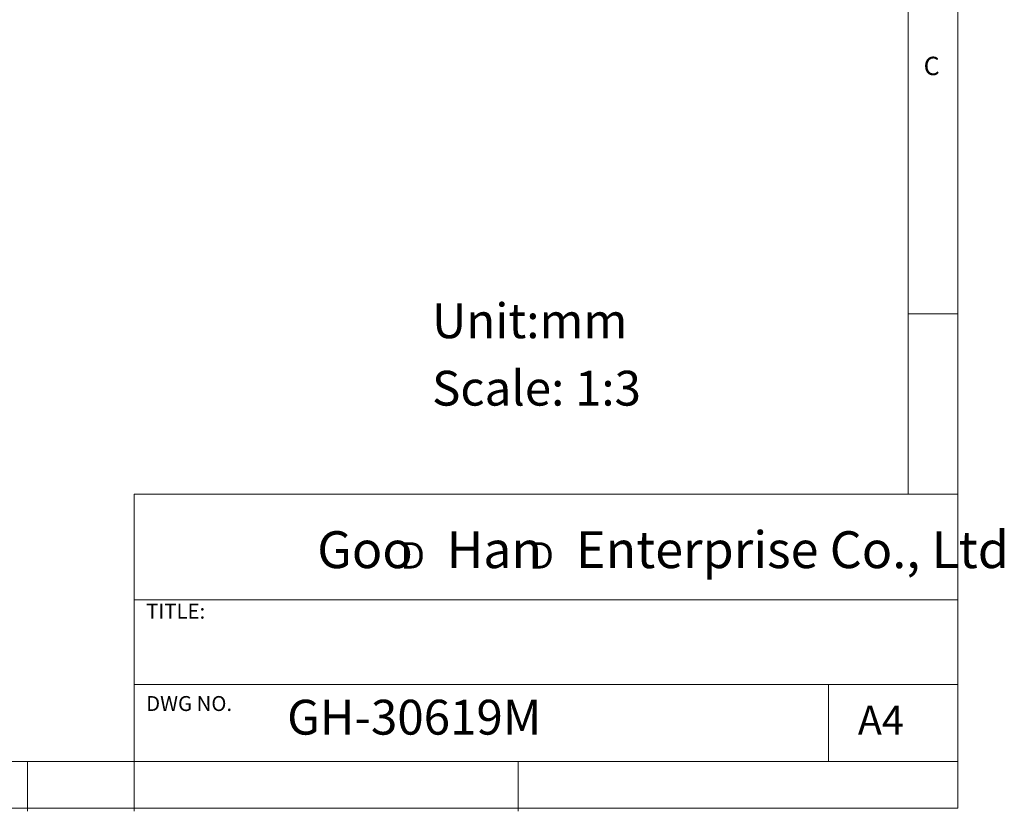
# Model space of a CAD drawing. Units: millimetres. Extents: x 5 to 297, y 6 to 206.
# Drawn here: x 198 to 297, y 6 to 86 of the extents above; entities that cross this region are included whole.
import ezdxf

# ---------------------------------------------------------------- set-up
doc = ezdxf.new("R2010")
doc.units = ezdxf.units.MM
doc.layers.add('DIM', color=5, linetype='Continuous')
doc.layers.add('SLD-0', color=179, linetype='Continuous')
doc.styles.add('SLDTEXTSTYLE0', font='TXT', dxfattribs={"width": 0.663})
doc.styles.add('SLDTEXTSTYLE1', font='TXT', dxfattribs={"width": 0.75})
doc.styles.add('SLDTEXTSTYLE2', font='TXT', dxfattribs={"width": 0.620935})

# ---------------------------------------------------------------- blocks, each defined once
blk = doc.blocks.new('SW_NOTE_0')
at = {"layer": 'DIM', "char_height": 2.646, "attachment_point": 1, "style": 'SLDTEXTSTYLE0'}
for insert in [(0, 3.409), (12.955, 3.409)]:
    blk.add_mtext('D', dxfattribs=dict(at, insert=insert))

msp = doc.modelspace()

# ---------------------------------------------------------------- linework, layer by layer
at = {"layer": 'SLD-0', "color": 179, "linetype": 'Continuous', "lineweight": 18}
for p, q in [((292.305875, 78.553948), (292.305875, 206.303948)), ((287.305875, 37.851886), (287.305875, 200.976886)), ((292.305875, 6.303948), (292.305875, 78.553948)), ((292.305875, 55.976886), (287.305875, 55.976886)), ((209.525277, 37.851886), (209.525277, 5.976886)), ((292.305875, 37.851886), (209.525277, 37.851886)), ((292.305875, 27.226886), (209.525277, 27.226886)), ((209.525277, 18.726814), (292.305875, 18.726814)), ((279.305875, 10.976886), (279.305875, 18.726814)), ((10.305875, 10.976886), (292.305875, 10.976886)), ((198.805875, 5.976886), (198.805875, 10.976886)), ((248.105875, 5.976886), (248.105875, 10.976886)), ((5.305875, 6.303948), (292.305875, 6.303948))]:
    msp.add_line(p, q, dxfattribs=at)

# ---------------------------------------------------------------- block references
at = {"layer": 'DIM'}
msp.add_blockref('SW_NOTE_0', (236.265542, 29.602637), dxfattribs=at)

# ---------------------------------------------------------------- texts
at = {"layer": 'DIM', "attachment_point": 1}
for s, insert, char_height, style in [('Unit:mm', (239.462182, 57.016354), 3.5, 'SLDTEXTSTYLE1'), ('Scale: 1:3', (239.462182, 50.242109), 3.5, 'SLDTEXTSTYLE1'), ('Goo   Han   Enterprise Co., Ltd', (227.922414, 34.118463), 3.70416667, 'SLDTEXTSTYLE2')]:
    msp.add_mtext(s, dxfattribs=dict(at, insert=insert, char_height=char_height, style=style))
at = {"layer": 'SLD-0', "color": 179, "attachment_point": 1, "style": 'SLDTEXTSTYLE1'}
for s, insert, char_height in [('C', (288.868046, 81.799363), 1.852083), ('TITLE:', (210.725208, 26.827879), 1.5), ('DWG NO.', (210.725208, 17.556707), 1.5), ('GH-30619M', (224.897737, 17.182456), 3.5), ('A4', (282.26128, 16.595224), 2.9104167)]:
    msp.add_mtext(s, dxfattribs=dict(at, insert=insert, char_height=char_height))

doc.saveas('drawing.dxf')
